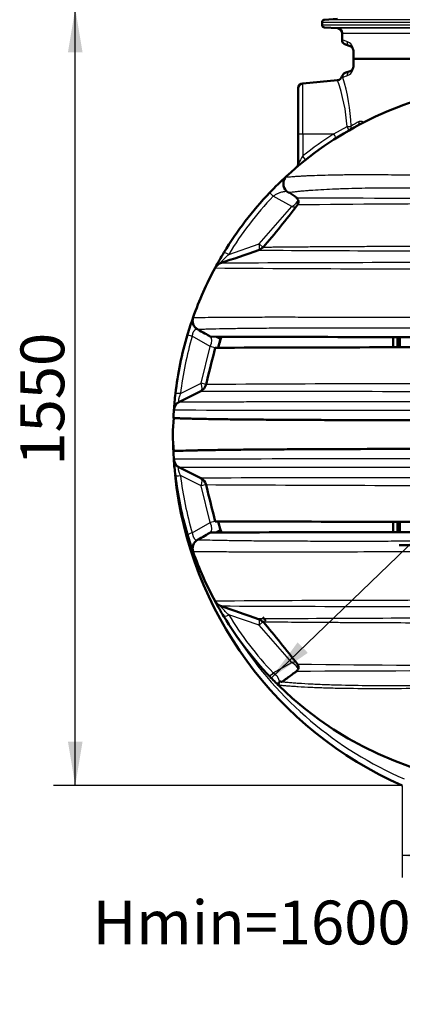
# Model space of a CAD drawing. Units: millimetres. Extents: x 0 to 420, y 0 to 297.
# Drawn here: x 221 to 251, y 167 to 245 of the extents above; entities that cross this region are included whole.
import ezdxf
from ezdxf import colors
from ezdxf.entities.mleader import LeaderData, LeaderLine
from ezdxf.enums import TextEntityAlignment as Align
from ezdxf.math import Vec2, Vec3

# ---------------------------------------------------------------- set-up
doc = ezdxf.new("R2010")
doc.units = ezdxf.units.MM
for name, color, linetype in [('Default', 7, 'Continuous'), ('OKVIR', 7, 'Continuous'), ('PREGRADNA_STENA_', 7, 'Continuous'), ('ROTERRA_2000_L-F', 7, 'Continuous'), ('VSTAVEK_Z_NAVOJE', 7, 'Continuous')]:
    doc.layers.add(name, color=color, linetype=linetype)
doc.styles.add('SEACAD_Arial', font='arial.ttf')
doc.styles.add('SEACAD_Solid_Edge_ANSI1_Symbols', font='semeca1.ttf')

# ---------------------------------------------------------------- blocks, each defined once
blk = doc.blocks.new('_SE_FILLED')
at = {"color": 0}
blk.add_line((0, 0), (-1, 0), dxfattribs=at)
blk.add_solid([(0, 0), (-1, -0.1665), (-1, 0.1665), (0, 0)], dxfattribs=at)
blk = doc.blocks.new('SE6')
at = {"layer": 'OKVIR', "color": 7, "linetype": 'Continuous', "lineweight": 25}
for p, q in [((250.857, 218.946), (250.857, 219.77)), ((250.857, 204.199), (250.857, 205.023))]:
    blk.add_line(p, q, dxfattribs=at)
at = {"layer": 'OKVIR', "color": 7, "linetype": 'Continuous', "lineweight": 50}
for p, q in [((250.937, 218.946), (250.937, 219.77)), ((251.057, 218.946), (251.057, 219.77)), ((250.937, 204.199), (250.937, 205.023)), ((251.057, 204.199), (251.057, 205.023)), ((251.017, 203.164), (270.897, 203.164))]:
    blk.add_line(p, q, dxfattribs=at)
at = {"layer": 'PREGRADNA_STENA_', "color": 7, "linetype": 'Continuous', "lineweight": 50}
for p, q in [((250.537, 218.945), (250.537, 219.77)), ((250.537, 204.199), (250.537, 205.023))]:
    blk.add_line(p, q, dxfattribs=at)
at = {"layer": 'ROTERRA_2000_L-F', "color": 7, "linetype": 'Continuous', "lineweight": 25}
for p, q in [((244.857, 244.897), (277.057, 244.897)), ((277.057, 244.672), (244.857, 244.672)), ((276.869, 245.096), (245.045, 245.096)), ((245.045, 244.473), (276.869, 244.473)), ((275.832, 244.408), (246.082, 244.408)), ((246.457, 244.009), (275.457, 244.009)), ((246.841, 243.356), (246.457, 243.492)), ((247.383, 242.604), (247.357, 242.604)), ((247.383, 242.604), (247.383, 241.365)), ((247.383, 241.365), (247.357, 241.365)), ((246.841, 240.613), (246.507, 240.495)), ((243.322, 235.984), (243.322, 240.016)), ((245.808, 235.984), (246.852, 236.561)), ((242.957, 235.984), (243.322, 235.984)), ((243.322, 235.984), (245.808, 235.984)), ((243.322, 235.984), (243.322, 234.218)), ((242.03, 232.618), (242.03, 232.618)), ((242.433, 230.175), (240.961, 231.008)), ((239.826, 227.196), (242.433, 230.175)), ((237.404, 226.362), (239.826, 227.196)), ((240.128, 226.933), (239.826, 227.196)), ((234.568, 221.346), (234.568, 221.346)), ((235.937, 219.009), (234.497, 219.832)), ((235.204, 216.076), (235.937, 219.009)), ((236.325, 218.912), (235.937, 219.009)), ((233.555, 215.257), (235.204, 216.076)), ((235.592, 215.979), (235.204, 216.076)), ((235.204, 207.893), (233.555, 208.712)), ((235.592, 207.99), (235.204, 207.893)), ((235.937, 204.96), (235.204, 207.893)), ((234.497, 204.137), (235.937, 204.96)), ((236.325, 205.057), (235.937, 204.96)), ((234.568, 202.623), (234.568, 202.623)), ((239.826, 196.773), (237.404, 197.607)), ((240.128, 197.036), (239.826, 196.773)), ((242.433, 193.794), (239.826, 196.773)), ((240.961, 192.961), (242.433, 193.794)), ((241.428, 191.919), (241.428, 191.919))]:
    blk.add_line(p, q, dxfattribs=at)
at = {"layer": 'ROTERRA_2000_L-F', "color": 7, "linetype": 'Continuous', "lineweight": 50}
for p, q in [((244.857, 244.897), (244.857, 244.672)), ((246.082, 245.161), (245.045, 245.096)), ((245.045, 244.473), (246.082, 244.408)), ((246.457, 244.009), (246.457, 243.492)), ((247.094, 242.98), (246.72, 243.116)), ((247.357, 241.365), (247.357, 242.604)), ((246.698, 240.845), (246.769, 240.87)), ((246.769, 240.87), (247.094, 240.989)), ((246.092, 240.259), (243.322, 240.016)), ((242.957, 239.618), (242.957, 235.984)), ((242.957, 233.618), (242.957, 235.984)), ((242.957, 233.618), (242.957, 233.618)), ((236.761, 225.661), (236.761, 225.661)), ((236.317, 225.285), (236.317, 225.285)), ((236.439, 219.795), (236.749, 219.618)), ((236.749, 219.618), (236.573, 218.915)), ((236.749, 219.618), (236.749, 219.618)), ((235.172, 215.457), (233.468, 214.61)), ((235.621, 216.096), (235.592, 215.979)), ((235.172, 208.512), (233.468, 209.358)), ((235.621, 207.873), (235.592, 207.99)), ((236.439, 204.174), (236.749, 204.351)), ((236.749, 204.351), (236.573, 205.054)), ((236.749, 204.351), (236.749, 204.351)), ((236.317, 198.684), (236.317, 198.684)), ((236.761, 198.308), (236.761, 198.308)), ((240.37, 197.124), (240.126, 197.403)), ((251.268, 183.984), (251.268, 183.984))]:
    blk.add_line(p, q, dxfattribs=at)
for centre, radius, start, end in [((245.057, 244.897), 0.2, 93.57633, 180), ((245.057, 244.672), 0.2, 180, 266.42367), ((246.057, 244.009), 0.4, 0, 86.42367), ((246.857, 243.492), 0.4, 180.15149, 250), ((246.957, 242.604), 0.4, 0, 70), ((246.957, 241.365), 0.4, 290, 0), ((246.068, 240.648), 0.385, 273.59634, 346.7336), ((246.16, 240.244), 0.428, 48.11286, 48.15607), ((243.357, 239.618), 0.4, 95, 180), ((260.957, 211.984), 28, 101.38286, 132.52997), ((260.957, 211.984), 28, 132.52997, 136.39308), ((242.57, 232.029), 0.8, 132.52997, 169.82028), ((242.57, 232.029), 0.8, 132.50477, 147.69695), ((242.588, 232.008), 0.819, 144.31284, 238.20089), ((260.957, 211.984), 28, 136.39308, 148.74218), ((228.864, 210.283), 24.9, 55.81176, 57.53248), ((173.931, 283.234), 86.928, 319.61565, 322.49689), ((266.468, 5430.608), 5199.774, 269.739118, 269.739725), ((242.58, 230.554), 0.395, 322.09352, 57.00497), ((258.779, -1100.249), 1330.652, 90.684066, 90.684078), ((260.957, 211.984), 28, 148.74218, 151.64019), ((-196.862, 1485.038), 1331.938, 288.998562, 289.137362), ((239.529, 227.426), 0.762, 289.4131, 320.58966), ((237.021, 224.905), 0.8, 109.00603, 151.64019), ((260.957, 211.984), 28, 151.6402, 160.4677), ((260.957, 211.984), 28, 160.4677, 163.44377), ((235.322, 221.078), 0.8, 160.47074, 240.24479), ((260.957, 211.984), 28, 163.44377, 173.29566), ((258.939, 6579.199), 6359.441, 269.7928321, 270.0181787), ((260.957, 211.984), 25.36, 162.04874, 164.13857), ((265.091, -7844.475), 8063.439, 90.0293712, 90.2044022), ((234.816, 216.173), 0.8, 296.41395, 345.96376), ((260.957, 211.984), 28, 173.29566, 175.97448), ((233.824, 213.894), 0.8, 116.41394, 175.97448), ((260.957, 211.984), 28, 175.97448, 177.31093), ((245.199, 211.984), 12.256, 173.76041, 186.23959), ((263.461, 211.946), 30.504, 181.25945, 182.39589), ((260.957, 211.984), 28, 182.68907, 184.02552), ((263.461, 211.946), 30.504, 183.55899, 185.03601), ((233.824, 210.075), 0.8, 184.02551, 243.58607), ((260.957, 211.984), 28, 184.02552, 186.70434), ((263.461, 211.946), 30.504, 185.96833, 246.4393), ((260.957, 211.984), 28, 186.70434, 196.55623), ((234.816, 207.796), 0.8, 14.03624, 63.58606), ((265.017, 8232.841), 8027.835, 269.7952137, 269.9710209), ((260.957, 211.984), 25.36, 197.53333, 197.94562), ((260.957, 211.984), 28, 196.55623, 199.5323), ((235.322, 202.89), 0.8, 119.7544, 199.5323), ((235.322, 202.89), 0.8, 119.75191, 199.53163), ((258.391, -5823.01), 6027.22, 89.9756117, 90.2133794), ((260.957, 211.984), 28, 199.5323, 208.3598), ((237.021, 199.064), 0.8, 208.35981, 250.99397), ((260.957, 211.984), 28, 208.35981, 211.25782), ((-199.921, -1069.917), 1341.3, 70.863123, 71.000954), ((260.957, 211.984), 28, 211.25782, 223.60692), ((239.547, 196.571), 0.729, 38.50172, 71.21735), ((174.328, 141.06), 86.415, 37.49176, 40.39036), ((262.035, 1888.121), 1694.568, 269.352713, 269.352723), ((260.957, 211.984), 28, 223.60692, 225.77656), ((271.357, -6189.264), 6382.409, 90.2563583, 90.2564315), ((241.568, 192.062), 0.2, 149.59865, 225.77865), ((241.568, 192.062), 0.2, 149.59908, 225.77656), ((241.579, 192.07), 0.207, 118.17225, 207.34386), ((260.957, 211.984), 28, 225.77656, 314.22344)]:
    blk.add_arc(centre, radius, start, end, dxfattribs=at)
at = {"layer": 'ROTERRA_2000_L-F', "color": 7, "linetype": 'Continuous', "lineweight": 25}
for centre, radius, start, end in [((246.58, 242.597), 0.802, 0.49521, 71.01797), ((246.58, 241.371), 0.802, 288.9791, 359.50773), ((246.16, 240.244), 0.428, 35.83883, 48.11286), ((231.605, 235.847), 15.61, 2.81758, 17.32233), ((233.83, 235.812), 13.043, 3.29077, 19.93142), ((261.1, 213.049), 27.36, 119.01767, 120.54089), ((260.992, 211.984), 28.4, 122.32052, 128.47502), ((263.063, 221.803), 23.321, 147.83341, 149.55978), ((260.656, 212.248), 27.2, 136.39308, 148.74218), ((266.468, 5430.608), 5199.774, 269.739725, 269.895593), ((258.779, -1100.249), 1330.652, 90.074802, 90.684066), ((261.412, 3599.398), 3372.766, 269.632378, 269.992274), ((257.121, -3735.737), 3961.45, 89.944519, 90.294476), ((252.881, 2146.835), 1921.622, 269.506136, 270.240803), ((260.569, 212.081), 27.2, 163.44377, 173.29566), ((260.822, 12578.994), 12363.564, 269.88113, 270.0006251), ((261.86, -4282.473), 4498.528, 90.011496, 90.334561), ((252.926, 7900.682), 7686.757, 269.8516664, 270.0598565), ((252.961, -7521.664), 7731.709, 89.9407451, 90.1477295), ((260.569, 211.887), 27.2, 186.70434, 196.55623), ((260.822, -12155.26), 12363.799, 89.9993759, 90.1188688), ((262.026, 4761.458), 4553.545, 269.667391, 269.986553), ((252.884, -1724.158), 1922.913, 89.759444, 90.493618), ((257.278, 4234.954), 4036.698, 269.708785, 270.052219), ((260.656, 211.721), 27.2, 211.25782, 223.60692), ((260.904, -3020.254), 3217.591, 89.999048, 90.3763), ((263.297, 211.989), 29.94, 212.80622, 246.64406), ((262.035, 1888.121), 1694.568, 269.352723, 269.963537), ((271.357, -6189.264), 6382.409, 90.0933604, 90.2563583)]:
    blk.add_arc(centre, radius, start, end, dxfattribs=at)
for centre, major_axis, ratio, start_param, end_param in [((247.231, 243.356), (0.137, 0.376), 0.970148, 1.910235, 3.141593), ((246.906, 240.495), (-0.137, 0.376), 0.996079, 0, 1.222991), ((247.231, 240.613), (-0.137, 0.376), 0.970148, 0, 1.231358), ((246.817, 236.614), (0.4, 0.018), 0.136632, 4.793479, 5.959319), ((246.817, 236.614), (0.199, -0.347), 0.009822, 0, 1.411974), ((246.817, 236.614), (-0.199, 0.347), 0.933837, 3.141593, 4.220256), ((247.465, 236.975), (0.19, -0.352), 0.8826, 0, 1.126141), ((245.773, 235.984), (0.214, -0.338), 0.073733, 0, 1.524181), ((243.287, 234.218), (0.249, -0.313), 0.068333, 0, 1.516544), ((241.262, 230.744), (-0.579, 0.552), 0.024381, 0, 1.047713), ((242.132, 230.438), (0.827, 0.42), 0.405475, 4.873984, 5.921182), ((242.132, 230.438), (0.888, -0.19), 0.232023, -1.175513, -0.689194), ((239.525, 227.459), (0.261, -0.756), 0.275862, 0, 1.122037), ((237.705, 226.098), (-0.684, 0.415), 0.099053, 5.227363, 6.283185), ((234.885, 219.735), (0.767, -0.228), 0.025377, 3.141593, 4.189348), ((235.549, 219.106), (0.397, 0.695), 0.485778, 4.848267, 6.283185), ((234.816, 216.173), (0.356, -0.716), 0.402237, 0, 1.240426), ((233.943, 215.16), (0.795, -0.093), 0.07348, 2.089681, 3.141593), ((233.943, 208.809), (0.795, 0.093), 0.07348, 3.141593, 4.193504), ((234.816, 207.796), (0.356, 0.716), 0.402237, 5.042759, 6.283185), ((235.549, 204.863), (0.397, -0.695), 0.485778, 0, 1.434918), ((234.885, 204.234), (0.767, 0.228), 0.025377, 2.093837, 3.141593), ((237.705, 197.871), (0.684, 0.415), 0.099053, 3.141593, 4.197415), ((239.525, 196.51), (0.261, 0.756), 0.275862, 5.161148, 6.283185), ((242.132, 193.53), (0.888, 0.19), 0.232023, 0.689517, 1.175513), ((242.132, 193.53), (0.827, -0.42), 0.405475, 0.362003, 1.409201), ((241.262, 193.224), (0.579, 0.552), 0.024381, 2.09388, 3.141593)]:
    blk.add_ellipse(centre, major_axis=major_axis, ratio=ratio, start_param=start_param, end_param=end_param, dxfattribs=at)
at = {"layer": 'ROTERRA_2000_L-F', "color": 7, "linetype": 'Continuous', "lineweight": 50}
for centre, major_axis, ratio, start_param, end_param in [((246.835, 240.469), (0.137, -0.376), 0.999951, 3.13997, 4.139344), ((242.557, 233.618), (0.259, -0.305), 0.999734, 0, 0.866126), ((242.557, 233.618), (-0.4, 0), 0.99988, 2.619797, 3.141593)]:
    blk.add_ellipse(centre, major_axis=major_axis, ratio=ratio, start_param=start_param, end_param=end_param, dxfattribs=at)
at = {"layer": 'ROTERRA_2000_L-F', "color": 7, "linetype": 'Continuous', "lineweight": 25}
for points, knots in [([(247.828, 236.975), (247.85, 236.988), (247.873, 236.997), (247.907, 237.005), (247.919, 237.008), (247.942, 237.01), (247.954, 237.01), (247.99, 237.009), (248.014, 237.004), (248.05, 236.991), (248.062, 236.986), (248.086, 236.973), (248.098, 236.966), (248.133, 236.941), (248.156, 236.921), (248.18, 236.895), (248.182, 236.893), (248.183, 236.892)], [0, 0, 0, 0, 0.125, 0.125, 0.1875, 0.1875, 0.25, 0.25, 0.375, 0.375, 0.4375, 0.4375, 0.5, 0.5, 0.625, 0.625, 0.6338504, 0.6338504, 0.6338504, 0.6338504]), ([(242.03, 232.618), (242.021, 232.609), (242.013, 232.599), (242.007, 232.583), (242.009, 232.577), (242.023, 232.562), (242.049, 232.558), (242.162, 232.555), (242.283, 232.564), (242.513, 232.58), (242.599, 232.586), (242.781, 232.599), (242.879, 232.605), (243.087, 232.618), (243.197, 232.624), (243.428, 232.637), (243.549, 232.643), (244.173, 232.672), (244.734, 232.692), (245.64, 232.713), (245.953, 232.719), (246.437, 232.726), (246.601, 232.728), (246.932, 232.731), (247.098, 232.733), (247.937, 232.738), (248.629, 232.738), (250.044, 232.73), (250.767, 232.722), (251.873, 232.705), (252.246, 232.698), (252.997, 232.683), (253.376, 232.675), (254.52, 232.648), (255.288, 232.626), (256.063, 232.601)], [0, 0, 0, 0, 0.015625, 0.015625, 0.03125, 0.03125, 0.0625, 0.0625, 0.125, 0.125, 0.15625, 0.15625, 0.1875, 0.1875, 0.21875, 0.21875, 0.25, 0.25, 0.375, 0.375, 0.4375, 0.4375, 0.46875, 0.46875, 0.5, 0.5, 0.625, 0.625, 0.75, 0.75, 0.8125, 0.8125, 0.875, 0.875, 1, 1, 1, 1]), ([(242.109, 231.358), (242.103, 231.36), (242.097, 231.361), (242.075, 231.366), (242.057, 231.368), (242.02, 231.372), (242.001, 231.373), (241.94, 231.373), (241.897, 231.371), (241.827, 231.363), (241.803, 231.36), (241.754, 231.351), (241.728, 231.346), (241.65, 231.329), (241.595, 231.315), (241.509, 231.287), (241.48, 231.277), (241.419, 231.255), (241.389, 231.243), (241.326, 231.217), (241.294, 231.203), (241.23, 231.171), (241.196, 231.154), (241.129, 231.118), (241.096, 231.098), (241.029, 231.056), (240.995, 231.033), (240.961, 231.008)], [0.102225, 0.102225, 0.102225, 0.102225, 0.125, 0.125, 0.1875, 0.1875, 0.25, 0.25, 0.375, 0.375, 0.4375, 0.4375, 0.5, 0.5, 0.625, 0.625, 0.6875, 0.6875, 0.75, 0.75, 0.8125, 0.8125, 0.875, 0.875, 0.9375, 0.9375, 1, 1, 1, 1]), ([(256.986, 231.568), (256.201, 231.59), (255.422, 231.609), (253.845, 231.637), (253.046, 231.647), (251.481, 231.658), (250.714, 231.659), (249.212, 231.651), (248.478, 231.642), (247.408, 231.619), (247.057, 231.61), (246.539, 231.594), (246.368, 231.588), (246.033, 231.576), (245.868, 231.569), (245.381, 231.549), (245.068, 231.533), (244.47, 231.499), (244.184, 231.48), (243.781, 231.45), (243.65, 231.44), (243.4, 231.419), (243.281, 231.408), (243.056, 231.387), (242.95, 231.377), (242.752, 231.357), (242.66, 231.346), (242.422, 231.32), (242.299, 231.305), (242.221, 231.299)], [0.0046164, 0.0046164, 0.0046164, 0.0046164, 0.125, 0.125, 0.25, 0.25, 0.375, 0.375, 0.5, 0.5, 0.5625, 0.5625, 0.59375, 0.59375, 0.625, 0.625, 0.6875, 0.6875, 0.75, 0.75, 0.78125, 0.78125, 0.8125, 0.8125, 0.84375, 0.84375, 0.875, 0.875, 0.9335859, 0.9335859, 0.9335859, 0.9335859]), ([(236.761, 225.661), (236.755, 225.659), (236.75, 225.658), (236.745, 225.661), (236.745, 225.665), (236.747, 225.673), (236.748, 225.677), (236.752, 225.684), (236.755, 225.689), (236.761, 225.699), (236.765, 225.704), (236.773, 225.716), (236.778, 225.722), (236.788, 225.736), (236.794, 225.743), (236.806, 225.758), (236.812, 225.765), (236.832, 225.789), (236.846, 225.805), (236.876, 225.839), (236.892, 225.856), (236.925, 225.892), (236.942, 225.91), (236.994, 225.964), (237.029, 226.001), (237.102, 226.073), (237.139, 226.11), (237.214, 226.182), (237.252, 226.219), (237.328, 226.29), (237.366, 226.326), (237.404, 226.362)], [0, 0, 0, 0, 0.0625, 0.0625, 0.125, 0.125, 0.15625, 0.15625, 0.1875, 0.1875, 0.21875, 0.21875, 0.25, 0.25, 0.28125, 0.28125, 0.3125, 0.3125, 0.375, 0.375, 0.4375, 0.4375, 0.5, 0.5, 0.625, 0.625, 0.75, 0.75, 0.875, 0.875, 1, 1, 1, 1]), ([(240.17, 226.941), (240.199, 226.942), (240.241, 226.944), (240.365, 226.947), (240.455, 226.949), (240.666, 226.952), (240.787, 226.954), (241.054, 226.957), (241.201, 226.959), (241.515, 226.963), (241.681, 226.964), (242.201, 226.969), (242.579, 226.972), (243.384, 226.979), (243.803, 226.981), (244.669, 226.987), (245.116, 226.99), (246.031, 226.995), (246.5, 226.998), (247.458, 227.003), (247.949, 227.006), (249.432, 227.014), (250.438, 227.019), (252.481, 227.029), (253.516, 227.034), (255.089, 227.041), (255.617, 227.044), (256.678, 227.049), (257.211, 227.051), (258.278, 227.056), (258.812, 227.059), (259.615, 227.063), (259.883, 227.064), (260.286, 227.066), (260.42, 227.066), (260.621, 227.067), (260.688, 227.068), (260.823, 227.068), (260.889, 227.069), (260.957, 227.069)], [0.0399053, 0.0399053, 0.0399053, 0.0399053, 0.0625, 0.0625, 0.09375, 0.09375, 0.125, 0.125, 0.15625, 0.15625, 0.1875, 0.1875, 0.25, 0.25, 0.3125, 0.3125, 0.375, 0.375, 0.4375, 0.4375, 0.5, 0.5, 0.625, 0.625, 0.75, 0.75, 0.8125, 0.8125, 0.875, 0.875, 0.9375, 0.9375, 0.96875, 0.96875, 0.984375, 0.984375, 0.9921875, 0.9921875, 1, 1, 1, 1]), ([(234.568, 221.346), (234.566, 221.339), (234.651, 221.336), (234.855, 221.335), (234.901, 221.335), (235.003, 221.336), (235.058, 221.336), (235.235, 221.338), (235.37, 221.339), (235.82, 221.344), (236.18, 221.347), (236.693, 221.352), (236.798, 221.353), (237.014, 221.354), (237.124, 221.355), (237.461, 221.357), (237.695, 221.359), (238.418, 221.363), (238.931, 221.365), (240.01, 221.368), (240.576, 221.368), (241.453, 221.369), (241.749, 221.369), (242.346, 221.368), (242.648, 221.368), (243.561, 221.367), (244.181, 221.366), (246.067, 221.362), (247.362, 221.358), (249.351, 221.352), (250.023, 221.349), (251.369, 221.344), (252.045, 221.341), (254.078, 221.332), (255.443, 221.325), (258.188, 221.31), (259.568, 221.301), (260.957, 221.292)], [0, 0, 0, 0, 0.0625, 0.0625, 0.078125, 0.078125, 0.09375, 0.09375, 0.125, 0.125, 0.1875, 0.1875, 0.203125, 0.203125, 0.21875, 0.21875, 0.25, 0.25, 0.3125, 0.3125, 0.375, 0.375, 0.40625, 0.40625, 0.4375, 0.4375, 0.5, 0.5, 0.625, 0.625, 0.6875, 0.6875, 0.75, 0.75, 0.875, 0.875, 1, 1, 1, 1]), ([(234.497, 219.832), (234.504, 219.889), (234.515, 219.944), (234.533, 220.012), (234.536, 220.025), (234.544, 220.051), (234.548, 220.064), (234.561, 220.101), (234.569, 220.124), (234.583, 220.157), (234.588, 220.168), (234.598, 220.188), (234.603, 220.198), (234.618, 220.227), (234.628, 220.244), (234.66, 220.292), (234.68, 220.317), (234.712, 220.347), (234.722, 220.356), (234.743, 220.371), (234.753, 220.378), (234.783, 220.394), (234.802, 220.401), (234.84, 220.407), (234.858, 220.406), (234.893, 220.4), (234.909, 220.393), (234.925, 220.384)], [0, 0, 0, 0, 0.125, 0.125, 0.15625, 0.15625, 0.1875, 0.1875, 0.25, 0.25, 0.28125, 0.28125, 0.3125, 0.3125, 0.375, 0.375, 0.5, 0.5, 0.5625, 0.5625, 0.625, 0.625, 0.75, 0.75, 0.875, 0.875, 1, 1, 1, 1]), ([(260.957, 220.431), (260.872, 220.431), (260.786, 220.432), (260.616, 220.433), (260.361, 220.435), (260.105, 220.436), (259.595, 220.44), (259.256, 220.442), (258.238, 220.447), (257.562, 220.451), (255.539, 220.461), (254.198, 220.467), (252.2, 220.473), (251.536, 220.475), (250.213, 220.478), (249.552, 220.48), (247.596, 220.482), (246.321, 220.483), (244.463, 220.48), (243.853, 220.479), (242.653, 220.475), (242.063, 220.473), (240.91, 220.466), (240.349, 220.462), (239.281, 220.452), (238.773, 220.446), (238.054, 220.436), (237.822, 220.433), (237.376, 220.425), (237.16, 220.421), (236.546, 220.409), (236.186, 220.401), (235.734, 220.39), (235.598, 220.386), (235.419, 220.382), (235.364, 220.381), (235.262, 220.379), (235.215, 220.378), (235.091, 220.376), (235.029, 220.376), (234.966, 220.377), (234.95, 220.378), (234.935, 220.38), (234.931, 220.381), (234.927, 220.382), (234.926, 220.382), (234.925, 220.383), (234.925, 220.383), (234.925, 220.384), (234.925, 220.384)], [0, 0, 0, 0, 0.007812, 0.007812, 0.015625, 0.03125, 0.03125, 0.0625, 0.0625, 0.125, 0.125, 0.25, 0.25, 0.3125, 0.3125, 0.375, 0.375, 0.5, 0.5, 0.5625, 0.5625, 0.625, 0.625, 0.6875, 0.6875, 0.75, 0.75, 0.78125, 0.78125, 0.8125, 0.8125, 0.875, 0.875, 0.90625, 0.90625, 0.921875, 0.921875, 0.9375, 0.9375, 0.96875, 0.96875, 0.984375, 0.984375, 0.992188, 0.992188, 0.996094, 0.998047, 0.998047, 1, 1, 1, 1]), ([(233.555, 215.257), (233.536, 215.213), (233.519, 215.169), (233.493, 215.103), (233.485, 215.08), (233.469, 215.036), (233.462, 215.014), (233.448, 214.971), (233.441, 214.949), (233.428, 214.906), (233.422, 214.885), (233.412, 214.843), (233.408, 214.823), (233.4, 214.785), (233.397, 214.767), (233.394, 214.742), (233.393, 214.734), (233.391, 214.718), (233.391, 214.71), (233.39, 214.689), (233.39, 214.677), (233.394, 214.643), (233.399, 214.628), (233.408, 214.615), (233.41, 214.613), (233.414, 214.609), (233.416, 214.607), (233.423, 214.603), (233.428, 214.602), (233.443, 214.601), (233.455, 214.604), (233.468, 214.61)], [0, 0, 0, 0, 0.125, 0.125, 0.1875, 0.1875, 0.25, 0.25, 0.3125, 0.3125, 0.375, 0.375, 0.4375, 0.4375, 0.5, 0.5, 0.53125, 0.53125, 0.5625, 0.5625, 0.625, 0.625, 0.75, 0.75, 0.78125, 0.78125, 0.8125, 0.8125, 0.875, 0.875, 1, 1, 1, 1]), ([(233.468, 214.61), (233.468, 214.61), (233.474, 214.61), (233.497, 214.61), (233.513, 214.61), (233.558, 214.61), (233.586, 214.61), (233.653, 214.61), (233.691, 214.61), (233.908, 214.61), (234.16, 214.61), (234.64, 214.61), (234.818, 214.61), (235.196, 214.61), (235.398, 214.61), (236.036, 214.61), (236.504, 214.61), (237.26, 214.61), (237.521, 214.61), (238.059, 214.61), (238.337, 214.61), (239.186, 214.611), (239.773, 214.611), (240.982, 214.611), (241.604, 214.611), (242.561, 214.611), (242.884, 214.611), (243.533, 214.611), (243.86, 214.611), (245.502, 214.611), (246.844, 214.612), (249.575, 214.612), (250.964, 214.612), (253.078, 214.613), (253.79, 214.613), (255.215, 214.614), (255.93, 214.614), (257.362, 214.615), (258.079, 214.615), (259.517, 214.616), (260.237, 214.616), (260.957, 214.616)], [0, 0, 0, 0, 0.015625, 0.015625, 0.03125, 0.03125, 0.046875, 0.046875, 0.0625, 0.0625, 0.125, 0.125, 0.15625, 0.15625, 0.1875, 0.1875, 0.25, 0.25, 0.28125, 0.28125, 0.3125, 0.3125, 0.375, 0.375, 0.4375, 0.4375, 0.46875, 0.46875, 0.5, 0.5, 0.625, 0.625, 0.75, 0.75, 0.8125, 0.8125, 0.875, 0.875, 0.9375, 0.9375, 1, 1, 1, 1]), ([(233.555, 208.712), (233.536, 208.756), (233.519, 208.799), (233.485, 208.887), (233.469, 208.931), (233.448, 208.998), (233.441, 209.02), (233.428, 209.063), (233.423, 209.084), (233.415, 209.115), (233.412, 209.125), (233.408, 209.145), (233.406, 209.155), (233.402, 209.174), (233.4, 209.183), (233.397, 209.202), (233.396, 209.21), (233.393, 209.236), (233.391, 209.251), (233.39, 209.272), (233.39, 209.279), (233.391, 209.292), (233.391, 209.298), (233.392, 209.309), (233.393, 209.314), (233.394, 209.323), (233.396, 209.328), (233.399, 209.34), (233.402, 209.346), (233.413, 209.362), (233.422, 209.367), (233.443, 209.368), (233.455, 209.365), (233.468, 209.358)], [0, 0, 0, 0, 0.125, 0.125, 0.25, 0.25, 0.3125, 0.3125, 0.375, 0.375, 0.40625, 0.40625, 0.4375, 0.4375, 0.46875, 0.46875, 0.5, 0.5, 0.5625, 0.5625, 0.59375, 0.59375, 0.625, 0.625, 0.65625, 0.65625, 0.6875, 0.6875, 0.75, 0.75, 0.875, 0.875, 1, 1, 1, 1]), ([(260.957, 209.352), (260.237, 209.353), (259.517, 209.353), (258.079, 209.354), (257.362, 209.354), (255.93, 209.355), (255.215, 209.355), (253.79, 209.356), (253.078, 209.356), (250.964, 209.356), (249.575, 209.357), (246.844, 209.357), (245.5, 209.358), (243.857, 209.358), (243.53, 209.358), (242.881, 209.358), (242.558, 209.358), (241.602, 209.358), (240.98, 209.358), (239.771, 209.358), (239.184, 209.358), (238.336, 209.358), (238.058, 209.358), (237.52, 209.359), (237.26, 209.359), (236.505, 209.359), (236.036, 209.359), (235.398, 209.359), (235.196, 209.359), (234.817, 209.359), (234.64, 209.359), (234.161, 209.359), (233.908, 209.359), (233.691, 209.359), (233.653, 209.359), (233.586, 209.359), (233.558, 209.359), (233.513, 209.359), (233.497, 209.359), (233.48, 209.359), (233.475, 209.359), (233.471, 209.359), (233.47, 209.359), (233.469, 209.359), (233.468, 209.359), (233.468, 209.358)], [0, 0, 0, 0, 0.0625, 0.0625, 0.125, 0.125, 0.1875, 0.1875, 0.25, 0.25, 0.375, 0.375, 0.5, 0.5, 0.53125, 0.53125, 0.5625, 0.5625, 0.625, 0.625, 0.6875, 0.6875, 0.71875, 0.71875, 0.75, 0.75, 0.8125, 0.8125, 0.84375, 0.84375, 0.875, 0.875, 0.9375, 0.9375, 0.953125, 0.953125, 0.96875, 0.96875, 0.984375, 0.984375, 0.992187, 0.992187, 0.996094, 0.996094, 1, 1, 1, 1]), ([(234.497, 204.137), (234.501, 204.108), (234.505, 204.08), (234.516, 204.024), (234.523, 203.996), (234.536, 203.943), (234.544, 203.917), (234.557, 203.88), (234.561, 203.868), (234.57, 203.844), (234.575, 203.833), (234.584, 203.811), (234.589, 203.8), (234.599, 203.779), (234.604, 203.769), (234.619, 203.741), (234.629, 203.724), (234.645, 203.7), (234.65, 203.692), (234.66, 203.678), (234.666, 203.671), (234.682, 203.652), (234.692, 203.641), (234.723, 203.611), (234.743, 203.596), (234.773, 203.58), (234.783, 203.576), (234.802, 203.569), (234.812, 203.567), (234.84, 203.562), (234.858, 203.563), (234.893, 203.569), (234.909, 203.576), (234.925, 203.585)], [0, 0, 0, 0, 0.0625, 0.0625, 0.125, 0.125, 0.1875, 0.1875, 0.21875, 0.21875, 0.25, 0.25, 0.28125, 0.28125, 0.3125, 0.3125, 0.375, 0.375, 0.40625, 0.40625, 0.4375, 0.4375, 0.5, 0.5, 0.625, 0.625, 0.6875, 0.6875, 0.75, 0.75, 0.875, 0.875, 1, 1, 1, 1]), ([(234.925, 203.585), (234.925, 203.585), (234.925, 203.586), (234.926, 203.587), (234.929, 203.588), (234.935, 203.589), (234.95, 203.591), (234.966, 203.592), (235.029, 203.593), (235.091, 203.593), (235.215, 203.591), (235.262, 203.59), (235.364, 203.588), (235.419, 203.587), (235.598, 203.583), (235.734, 203.579), (236.186, 203.568), (236.546, 203.56), (237.16, 203.548), (237.376, 203.544), (237.822, 203.536), (238.054, 203.533), (238.773, 203.523), (239.281, 203.517), (240.349, 203.507), (240.91, 203.503), (242.063, 203.496), (242.653, 203.494), (243.853, 203.49), (244.463, 203.489), (246.321, 203.486), (247.596, 203.487), (249.552, 203.489), (250.213, 203.49), (251.536, 203.494), (252.2, 203.495), (254.198, 203.502), (255.539, 203.508), (257.562, 203.518), (258.238, 203.521), (259.256, 203.527), (259.595, 203.529), (260.105, 203.533), (260.275, 203.534), (260.616, 203.536), (260.786, 203.537), (260.957, 203.538)], [0, 0, 0, 0, 0.003906, 0.003906, 0.007813, 0.015625, 0.015625, 0.03125, 0.03125, 0.0625, 0.0625, 0.078125, 0.078125, 0.09375, 0.09375, 0.125, 0.125, 0.1875, 0.1875, 0.21875, 0.21875, 0.25, 0.25, 0.3125, 0.3125, 0.375, 0.375, 0.4375, 0.4375, 0.5, 0.5, 0.625, 0.625, 0.6875, 0.6875, 0.75, 0.75, 0.875, 0.875, 0.9375, 0.9375, 0.96875, 0.96875, 0.984375, 0.984375, 1, 1, 1, 1]), ([(260.957, 202.677), (259.568, 202.668), (258.188, 202.659), (255.443, 202.644), (254.078, 202.637), (252.045, 202.628), (251.369, 202.625), (250.023, 202.62), (249.351, 202.617), (247.362, 202.61), (246.067, 202.607), (244.181, 202.603), (243.561, 202.602), (242.648, 202.601), (242.346, 202.601), (241.749, 202.6), (241.453, 202.6), (240.576, 202.6), (240.01, 202.601), (238.931, 202.604), (238.418, 202.606), (237.695, 202.61), (237.461, 202.611), (237.124, 202.614), (237.014, 202.614), (236.798, 202.616), (236.693, 202.617), (236.18, 202.621), (235.82, 202.625), (235.37, 202.63), (235.235, 202.631), (235.058, 202.633), (235.003, 202.633), (234.901, 202.634), (234.855, 202.634), (234.651, 202.633), (234.566, 202.63), (234.568, 202.623)], [0, 0, 0, 0, 0.125, 0.125, 0.25, 0.25, 0.3125, 0.3125, 0.375, 0.375, 0.5, 0.5, 0.5625, 0.5625, 0.59375, 0.59375, 0.625, 0.625, 0.6875, 0.6875, 0.75, 0.75, 0.78125, 0.78125, 0.796875, 0.796875, 0.8125, 0.8125, 0.875, 0.875, 0.90625, 0.90625, 0.921875, 0.921875, 0.9375, 0.9375, 1, 1, 1, 1]), ([(237.404, 197.607), (237.366, 197.643), (237.328, 197.678), (237.252, 197.75), (237.214, 197.786), (237.14, 197.858), (237.103, 197.895), (237.048, 197.95), (237.03, 197.968), (236.994, 198.004), (236.977, 198.023), (236.942, 198.059), (236.926, 198.076), (236.893, 198.112), (236.877, 198.129), (236.846, 198.163), (236.832, 198.18), (236.806, 198.211), (236.793, 198.226), (236.773, 198.253), (236.764, 198.265), (236.755, 198.28), (236.752, 198.284), (236.748, 198.292), (236.747, 198.296), (236.745, 198.301), (236.745, 198.304), (236.746, 198.307), (236.747, 198.308), (236.75, 198.31), (236.755, 198.31), (236.761, 198.308)], [0, 0, 0, 0, 0.125, 0.125, 0.25, 0.25, 0.375, 0.375, 0.4375, 0.4375, 0.5, 0.5, 0.5625, 0.5625, 0.625, 0.625, 0.6875, 0.6875, 0.75, 0.75, 0.8125, 0.8125, 0.84375, 0.84375, 0.875, 0.875, 0.90625, 0.90625, 0.9375, 0.9375, 1, 1, 1, 1]), ([(260.957, 196.9), (260.924, 196.9), (260.89, 196.9), (260.822, 196.901), (260.722, 196.901), (260.486, 196.902), (260.285, 196.903), (259.883, 196.905), (259.616, 196.906), (258.815, 196.91), (258.284, 196.913), (256.697, 196.92), (255.648, 196.925), (253.57, 196.935), (252.54, 196.94), (250.504, 196.95), (249.497, 196.955), (248.008, 196.963), (247.514, 196.965), (246.55, 196.971), (246.077, 196.973), (245.156, 196.979), (244.706, 196.981), (243.834, 196.987), (243.412, 196.99), (242.602, 196.996), (242.22, 196.999), (241.696, 197.004), (241.529, 197.006), (241.212, 197.01), (241.064, 197.011), (240.794, 197.015), (240.672, 197.017), (240.459, 197.02), (240.368, 197.022), (240.243, 197.025), (240.2, 197.027), (240.17, 197.028)], [0, 0, 0, 0, 0.0039062, 0.0039062, 0.0078125, 0.015625, 0.03125, 0.03125, 0.0625, 0.0625, 0.125, 0.125, 0.25, 0.25, 0.375, 0.375, 0.5, 0.5, 0.5625, 0.5625, 0.625, 0.625, 0.6875, 0.6875, 0.75, 0.75, 0.8125, 0.8125, 0.84375, 0.84375, 0.875, 0.875, 0.90625, 0.90625, 0.9375, 0.9375, 0.9603009, 0.9603009, 0.9603009, 0.9603009]), ([(240.961, 192.961), (240.965, 192.958), (240.974, 192.952), (240.987, 192.942), (241.002, 192.931), (241.017, 192.92), (241.034, 192.908), (241.053, 192.894), (241.075, 192.878), (241.099, 192.86), (241.122, 192.841), (241.145, 192.822), (241.168, 192.802), (241.189, 192.782), (241.209, 192.763), (241.235, 192.735), (241.266, 192.696), (241.299, 192.648), (241.328, 192.596), (241.352, 192.546), (241.371, 192.499), (241.384, 192.463), (241.396, 192.43), (241.407, 192.397), (241.417, 192.363), (241.425, 192.337), (241.431, 192.316), (241.436, 192.3), (241.44, 192.285), (241.444, 192.273), (241.447, 192.263), (241.449, 192.258), (241.45, 192.256)], [0, 0, 0, 0, 0.0108392, 0.0225451, 0.0351191, 0.0485624, 0.0628758, 0.0780603, 0.0994628, 0.1208773, 0.1423038, 0.1646609, 0.186704, 0.208441, 0.2298804, 0.2491457, 0.2955852, 0.3443409, 0.3858212, 0.4414371, 0.4865483, 0.5226458, 0.5497298, 0.593538, 0.6356897, 0.6762146, 0.7045454, 0.7325876, 0.7603533, 0.7878552, 0.8151062, 0.8341345, 0.8341345, 0.8341345, 0.8341345]), ([(260.957, 191.974), (259.935, 191.927), (258.919, 191.885), (256.899, 191.814), (255.896, 191.785), (254.401, 191.75), (253.904, 191.739), (252.915, 191.722), (252.421, 191.715), (250.958, 191.698), (250.005, 191.692), (248.153, 191.695), (247.253, 191.704), (245.956, 191.729), (245.536, 191.74), (244.726, 191.765), (244.341, 191.78), (243.615, 191.813), (243.275, 191.831), (242.807, 191.86), (242.658, 191.87), (242.379, 191.89), (242.25, 191.899), (242.015, 191.918), (241.908, 191.927), (241.768, 191.938), (241.725, 191.942), (241.646, 191.947), (241.61, 191.95), (241.515, 191.955), (241.469, 191.955), (241.418, 191.945), (241.413, 191.934), (241.428, 191.919)], [0, 0, 0, 0, 0.125, 0.125, 0.25, 0.25, 0.3125, 0.3125, 0.375, 0.375, 0.5, 0.5, 0.625, 0.625, 0.6875, 0.6875, 0.75, 0.75, 0.8125, 0.8125, 0.84375, 0.84375, 0.875, 0.875, 0.90625, 0.90625, 0.921875, 0.921875, 0.9375, 0.9375, 0.96875, 0.96875, 1, 1, 1, 1]), ([(241.641, 192.26), (241.665, 192.258), (241.69, 192.256), (241.756, 192.251), (241.8, 192.247), (241.939, 192.234), (242.045, 192.224), (242.28, 192.203), (242.409, 192.192), (242.687, 192.17), (242.836, 192.159), (243.303, 192.127), (243.643, 192.106), (244.368, 192.068), (244.753, 192.051), (245.562, 192.022), (245.982, 192.009), (247.276, 191.978), (248.175, 191.966), (250.025, 191.956), (250.976, 191.959), (252.436, 191.972), (252.929, 191.978), (253.917, 191.993), (254.413, 192.002), (255.905, 192.034), (256.907, 192.061), (258.922, 192.129), (259.937, 192.169), (260.957, 192.215)], [0.0674007, 0.0674007, 0.0674007, 0.0674007, 0.078125, 0.078125, 0.09375, 0.09375, 0.125, 0.125, 0.15625, 0.15625, 0.1875, 0.1875, 0.25, 0.25, 0.3125, 0.3125, 0.375, 0.375, 0.5, 0.5, 0.625, 0.625, 0.6875, 0.6875, 0.75, 0.75, 0.875, 0.875, 1, 1, 1, 1])]:
    blk.add_open_spline(points, degree=3, knots=knots, dxfattribs=at)
at = {"layer": 'ROTERRA_2000_L-F', "color": 7, "linetype": 'Continuous', "lineweight": 50}
for points, knots in [([(242.221, 231.299), (242.215, 231.299), (242.21, 231.298), (242.175, 231.296), (242.154, 231.297), (242.142, 231.299)], [0.93358588, 0.93358588, 0.93358588, 0.93358588, 0.9375, 0.9375, 0.96187954, 0.96187954, 0.96187954, 0.96187954]), ([(240.115, 226.935), (240.115, 226.936), (240.115, 226.936), (240.118, 226.937), (240.126, 226.938), (240.148, 226.94), (240.158, 226.94), (240.17, 226.941)], [0.01179827, 0.01179827, 0.01179827, 0.01179827, 0.015625, 0.015625, 0.03125, 0.03125, 0.03990526, 0.03990526, 0.03990526, 0.03990526]), ([(234.925, 220.384), (234.845, 220.43), (234.772, 220.49), (234.652, 220.632), (234.605, 220.713), (234.54, 220.887), (234.523, 220.98), (234.522, 221.166), (234.537, 221.258), (234.568, 221.346)], [0, 0, 0, 0, 0.25, 0.25, 0.5, 0.5, 0.75, 0.75, 1, 1, 1, 1]), ([(233.013, 213.297), (233.051, 213.295), (233.13, 213.292), (233.289, 213.287), (233.337, 213.285), (233.442, 213.281), (233.5, 213.28), (233.687, 213.274), (233.83, 213.269), (234.147, 213.261), (234.321, 213.256), (234.605, 213.249), (234.703, 213.247), (234.906, 213.243), (235.012, 213.24), (235.552, 213.229), (236.027, 213.221), (237.045, 213.206), (237.587, 213.199), (238.445, 213.19), (238.739, 213.187), (239.335, 213.182), (239.637, 213.179), (240.556, 213.171), (241.184, 213.167), (242.466, 213.159), (243.12, 213.156), (244.452, 213.149), (245.13, 213.147), (246.162, 213.143), (246.509, 213.142), (247.206, 213.14), (247.556, 213.138), (248.61, 213.135), (249.319, 213.134), (250.746, 213.131), (251.466, 213.129), (252.909, 213.127), (253.634, 213.126), (255.089, 213.124), (255.82, 213.124), (258.016, 213.122), (259.487, 213.121), (262.429, 213.121), (263.9, 213.122), (266.095, 213.124), (266.825, 213.124), (268.28, 213.126), (269.006, 213.127), (271.171, 213.131), (272.592, 213.133), (275.384, 213.141), (276.755, 213.146), (278.766, 213.156), (279.43, 213.159), (280.724, 213.167), (281.355, 213.171), (282.581, 213.181), (283.176, 213.187), (284.036, 213.196), (284.317, 213.2), (284.861, 213.206), (285.125, 213.21), (285.888, 213.221), (286.362, 213.229), (286.899, 213.24), (287.003, 213.243), (287.206, 213.247), (287.305, 213.249), (287.59, 213.256), (287.765, 213.261), (288.24, 213.274), (288.491, 213.282), (288.783, 213.292), (288.863, 213.295), (288.901, 213.297)], [0.0097231, 0.0097231, 0.0097231, 0.0097231, 0.03125, 0.03125, 0.0390625, 0.0390625, 0.046875, 0.046875, 0.0625, 0.0625, 0.078125, 0.078125, 0.0859375, 0.0859375, 0.09375, 0.09375, 0.125, 0.125, 0.15625, 0.15625, 0.171875, 0.171875, 0.1875, 0.1875, 0.21875, 0.21875, 0.25, 0.25, 0.28125, 0.28125, 0.296875, 0.296875, 0.3125, 0.3125, 0.34375, 0.34375, 0.375, 0.375, 0.40625, 0.40625, 0.4375, 0.4375, 0.5, 0.5, 0.5625, 0.5625, 0.59375, 0.59375, 0.625, 0.625, 0.6875, 0.6875, 0.75, 0.75, 0.78125, 0.78125, 0.8125, 0.8125, 0.84375, 0.84375, 0.859375, 0.859375, 0.875, 0.875, 0.90625, 0.90625, 0.9140625, 0.9140625, 0.921875, 0.921875, 0.9375, 0.9375, 0.96875, 0.96875, 0.9902935, 0.9902935, 0.9902935, 0.9902935]), ([(288.901, 210.672), (288.863, 210.674), (288.784, 210.677), (288.625, 210.682), (288.577, 210.684), (288.472, 210.687), (288.414, 210.689), (288.227, 210.695), (288.084, 210.699), (287.767, 210.708), (287.593, 210.713), (287.309, 210.72), (287.211, 210.722), (287.008, 210.726), (286.902, 210.728), (286.362, 210.739), (285.887, 210.748), (284.869, 210.763), (284.326, 210.769), (283.469, 210.779), (283.175, 210.782), (282.579, 210.787), (282.277, 210.79), (281.358, 210.797), (280.73, 210.802), (279.448, 210.81), (278.794, 210.813), (277.462, 210.819), (276.784, 210.822), (275.752, 210.826), (275.405, 210.827), (274.708, 210.829), (274.358, 210.83), (273.304, 210.833), (272.595, 210.835), (271.167, 210.838), (270.448, 210.84), (269.005, 210.842), (268.28, 210.843), (266.825, 210.845), (266.094, 210.845), (263.898, 210.847), (262.427, 210.847), (259.485, 210.847), (258.014, 210.847), (255.819, 210.845), (255.089, 210.845), (253.634, 210.843), (252.908, 210.842), (250.743, 210.838), (249.322, 210.836), (246.53, 210.827), (245.159, 210.823), (243.148, 210.813), (242.484, 210.81), (241.19, 210.802), (240.559, 210.797), (239.333, 210.788), (238.738, 210.782), (237.878, 210.773), (237.597, 210.769), (237.053, 210.763), (236.789, 210.759), (236.026, 210.748), (235.552, 210.739), (235.015, 210.728), (234.911, 210.726), (234.708, 210.722), (234.609, 210.72), (234.324, 210.713), (234.149, 210.708), (233.674, 210.695), (233.423, 210.687), (233.131, 210.677), (233.051, 210.674), (233.013, 210.672)], [0.0097231, 0.0097231, 0.0097231, 0.0097231, 0.03125, 0.03125, 0.0390625, 0.0390625, 0.046875, 0.046875, 0.0625, 0.0625, 0.078125, 0.078125, 0.0859375, 0.0859375, 0.09375, 0.09375, 0.125, 0.125, 0.15625, 0.15625, 0.171875, 0.171875, 0.1875, 0.1875, 0.21875, 0.21875, 0.25, 0.25, 0.28125, 0.28125, 0.296875, 0.296875, 0.3125, 0.3125, 0.34375, 0.34375, 0.375, 0.375, 0.40625, 0.40625, 0.4375, 0.4375, 0.5, 0.5, 0.5625, 0.5625, 0.59375, 0.59375, 0.625, 0.625, 0.6875, 0.6875, 0.75, 0.75, 0.78125, 0.78125, 0.8125, 0.8125, 0.84375, 0.84375, 0.859375, 0.859375, 0.875, 0.875, 0.90625, 0.90625, 0.9140625, 0.9140625, 0.921875, 0.921875, 0.9375, 0.9375, 0.96875, 0.96875, 0.9902935, 0.9902935, 0.9902935, 0.9902935]), ([(240.17, 197.028), (240.158, 197.029), (240.149, 197.029), (240.127, 197.031), (240.118, 197.032), (240.115, 197.033), (240.115, 197.033), (240.115, 197.033)], [0.96030086, 0.96030086, 0.96030086, 0.96030086, 0.96875, 0.96875, 0.984375, 0.984375, 0.98826978, 0.98826978, 0.98826978, 0.98826978]), ([(242.891, 193.655), (242.9, 193.645), (242.934, 193.608), (242.968, 193.515), (242.981, 193.393), (242.955, 193.274), (242.902, 193.18), (242.845, 193.117), (242.809, 193.094), (242.794, 193.085)], [0, 0, 0, 0, 0.06031, 0.240446, 0.431602, 0.626037, 0.787837, 0.927936, 1, 1, 1, 1]), ([(242.805, 193.079), (242.714, 193.016), (242.524, 192.884), (242.261, 192.678), (242.006, 192.495), (241.82, 192.368), (241.705, 192.298), (241.642, 192.26)], [0, 0, 0, 0, 0.240497, 0.586408, 0.737497, 0.87786, 1, 1, 1, 1]), ([(241.465, 192.259), (241.468, 192.261), (241.473, 192.263), (241.503, 192.268), (241.548, 192.267), (241.621, 192.262), (241.631, 192.261), (241.641, 192.26)], [0.02314307, 0.02314307, 0.02314307, 0.02314307, 0.03125, 0.03125, 0.0625, 0.0625, 0.06740071, 0.06740071, 0.06740071, 0.06740071])]:
    blk.add_open_spline(points, degree=3, knots=knots, dxfattribs=at)
for points in [[(234.91, 220.392), (235.341, 220.145), (235.687, 219.947), (235.949, 219.798)], [(236.325, 218.913), (236.096, 217.997), (235.862, 217.057), (235.621, 216.096)], [(235.621, 207.873), (235.862, 206.911), (236.096, 205.972), (236.325, 205.055)], [(235.949, 204.171), (235.687, 204.021), (235.341, 203.823), (234.91, 203.577)]]:
    blk.add_open_spline(points, degree=3, dxfattribs=at)
at = {"layer": 'VSTAVEK_Z_NAVOJE', "color": 7, "linetype": 'Continuous', "lineweight": 50}
blk.add_line((274.557, 241.984), (247.357, 241.984), dxfattribs=at)
blk = doc.blocks.new('GDimGGroup6')
at = {"layer": 'Default', "linetype": 'Continuous', "lineweight": 25}
for points in [[(254.768, 177.804), (254.768, 178.971), (251.268, 178.388)], [(267.057, 177.804), (270.557, 178.388), (267.057, 178.971)]]:
    blk.add_hatch(color=7, dxfattribs=at).paths.add_polyline_path(points)
at = {"layer": 'Default', "color": 7, "linetype": 'Continuous', "lineweight": 25}
for p, q in [((251.268, 183.984), (251.268, 176.638)), ((270.557, 183.984), (270.557, 176.638)), ((270.557, 178.388), (251.268, 178.388))]:
    blk.add_line(p, q, dxfattribs=at)
at = {"layer": 'Default', "color": 7, "linetype": 'Continuous', "lineweight": 25, "style": 'SEACAD_Arial'}
blk.add_text('480', height=3.5, dxfattribs=at).set_placement((256.804, 182.763), align=Align.TOP_LEFT)
blk = doc.blocks.new('GDimGGroup7')
at = {"layer": 'Default', "linetype": 'Continuous', "lineweight": 25}
for points in [[(224.567, 242.484), (225.734, 242.484), (225.151, 245.984)], [(224.567, 187.484), (225.151, 183.984), (225.734, 187.484)]]:
    blk.add_hatch(color=7, dxfattribs=at).paths.add_polyline_path(points)
at = {"layer": 'Default', "color": 7, "linetype": 'Continuous', "lineweight": 25}
for p, q in [((246.657, 245.984), (223.401, 245.984)), ((225.151, 183.984), (225.151, 245.984)), ((251.268, 183.984), (223.401, 183.984))]:
    blk.add_line(p, q, dxfattribs=at)
at = {"layer": 'Default', "color": 7, "linetype": 'Continuous', "lineweight": 25, "style": 'SEACAD_Arial'}
blk.add_text('1550', height=3.5, rotation=90, dxfattribs=at).set_placement((220.776, 209.506), align=Align.TOP_LEFT)
blk = doc.blocks.new('GDimGGroup9')
at = {"layer": 'Default', "linetype": 'Continuous', "lineweight": 25}
for points in [[(278.193, 229.406), (279.002, 228.566), (281.118, 231.415)], [(242.912, 195.403), (240.796, 192.554), (243.721, 194.563)]]:
    blk.add_hatch(color=7, dxfattribs=at).paths.add_polyline_path(points)
at = {"layer": 'Default', "color": 7, "linetype": 'Continuous', "lineweight": 25}
for p, q in [((281.118, 231.415), (296.744, 246.475)), ((240.796, 192.554), (281.118, 231.415))]:
    blk.add_line(p, q, dxfattribs=at)
blk.add_arc((260.957, 211.984), 28, 43.60692, 47.52438, dxfattribs=at)
for s, style, p in [('1400', 'SEACAD_Arial', (284.937, 241.172)), ('O', 'SEACAD_Solid_Edge_ANSI1_Symbols', (280.551, 236.945))]:
    blk.add_text(s, height=3.5, rotation=43.9434, dxfattribs=dict(at, style=style)).set_placement(p, align=Align.TOP_LEFT)

msp = doc.modelspace()

# ---------------------------------------------------------------- block references
at = {"layer": 'Default'}
for name in ['SE6', 'GDimGGroup9', 'GDimGGroup7', 'GDimGGroup6']:
    msp.add_blockref(name, (0, 0), dxfattribs=at)

# ---------------------------------------------------------------- leaders
at = {"layer": 'Default', "color": 7, "linetype": 'Continuous', "lineweight": 25}
ml = msp.add_multileader_mtext('Standard', dxfattribs=at)
ml.set_content('{\\pxsm0.9;\\fArial|b0||i0||c0|p34;\\W1.;Hmin=1600, Hmax=2100 [mm]\\P}', color=256)
ml.set_leader_properties()
ml.set_arrow_properties(name='_SE_FILLED')
ml.build(insert=Vec2(0, 0))
ml.multileader.update_dxf_attribs({"dogleg_length": 5.25, "arrow_head_size": 3.5})
ctx = ml.context
ctx.base_point, ctx.char_height, ctx.arrow_head_size, ctx.landing_gap_size = Vec3(224.55, 172.807), 3.5, 3.5, 1.225
notes = []
notes.append((ctx, [(0, (1, 1, 0), (298.836, 172.557), (-1, 0), 5.25, [(0, [(299.445, 183.984)], 0, [])])]))
ctx.mtext.insert = Vec3(226.55, 174.792)
for ctx, leaders in notes:
    for number, flags, end, landing, length, lines in leaders:
        leader = LeaderData()
        leader.index, (leader.has_last_leader_line, leader.has_dogleg_vector, leader.attachment_direction) = number, flags
        leader.last_leader_point, leader.dogleg_vector, leader.dogleg_length = Vec3(end), Vec3(landing), length
        for number, points, colour, breaks in lines:
            line = LeaderLine()
            line.index, line.vertices, line.color, line.breaks = number, Vec3.list(points), colors.encode_raw_color(colour), breaks
            leader.lines.append(line)
        ctx.leaders.append(leader)

doc.saveas('drawing.dxf')
